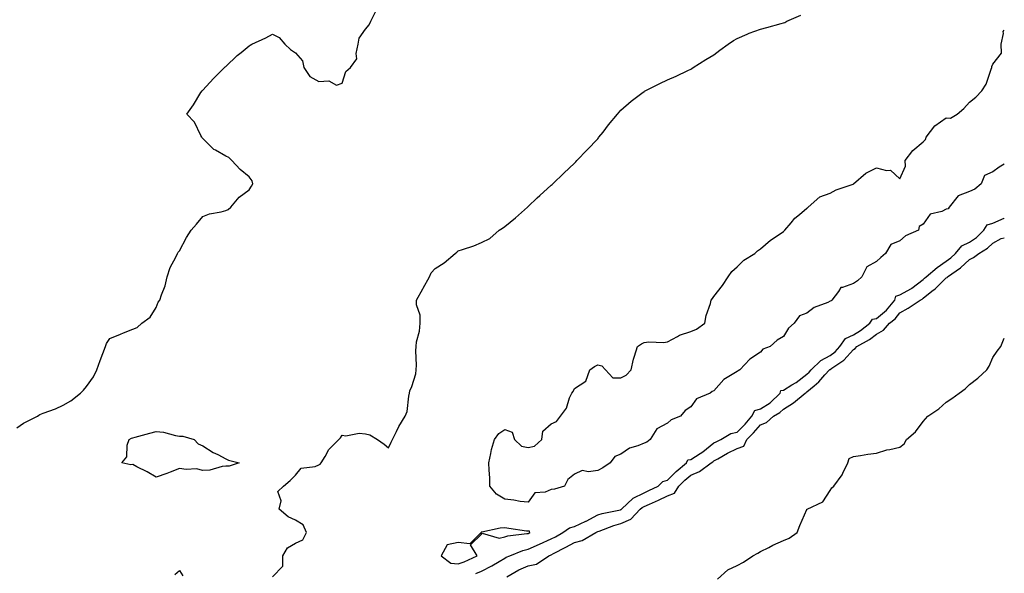
# Model space of a CAD drawing. Units: inches. Extents: x 884003 to 886643, y 7369178 to 7371818.
# Drawn here: x 886219 to 886643, y 7371364 to 7371602 of the extents above; entities that cross this region are included whole.
import ezdxf

# ---------------------------------------------------------------- set-up
doc = ezdxf.new("R2010")
doc.units = ezdxf.units.IN
doc.header["$MEASUREMENT"] = 0
doc.layers.add('Contour_88407369', color=7, linetype='Continuous', true_color=0xd702a2)

msp = doc.modelspace()

# ---------------------------------------------------------------- linework, layer by layer
at = {"layer": 'Contour_88407369'}
for points in [[(886218.05, 7371427.01, 3431), (886220.96, 7371429.01, 3431), (886226.97, 7371431.92, 3431), (886227.55, 7371432.42, 3431), (886228.05, 7371432.75, 3431), (886229.42, 7371433.29, 3431), (886234.78, 7371435.19, 3431), (886238.05, 7371436.68, 3431), (886241.38, 7371438.59, 3431), (886245.55, 7371441.92, 3431), (886246.76, 7371443.21, 3431), (886248.05, 7371444.77, 3431), (886251.12, 7371448.85, 3431), (886252.5, 7371451.92, 3431), (886254, 7371455.97, 3431), (886255.13, 7371459, 3431), (886256.21, 7371461.92, 3431), (886256.72, 7371463.25, 3431), (886258.05, 7371465.4, 3431), (886262.69, 7371467.29, 3431), (886263.92, 7371467.79, 3431), (886268.05, 7371469.46, 3431), (886269.93, 7371470.04, 3431), (886271.9, 7371471.92, 3431), (886275.44, 7371474.53, 3431), (886278.05, 7371478.69, 3431), (886278.97, 7371481, 3431), (886279.61, 7371481.92, 3431), (886280.29, 7371484.16, 3431), (886281.98, 7371487.99, 3431), (886282.79, 7371491.92, 3431), (886284.09, 7371495.88, 3431), (886286.55, 7371500.42, 3431), (886287.23, 7371501.92, 3431), (886287.45, 7371502.52, 3431), (886288.05, 7371503.09, 3431), (886291.11, 7371508.85, 3431), (886293.08, 7371511.92, 3431), (886295.42, 7371514.55, 3431), (886298.05, 7371517.89, 3431), (886300.96, 7371519.01, 3431), (886306.06, 7371519.93, 3431), (886308.05, 7371520.49, 3431), (886309.05, 7371520.92, 3431), (886310.19, 7371521.92, 3431), (886313.79, 7371526.18, 3431), (886318.05, 7371529.33, 3431), (886319.1, 7371530.87, 3431), (886319.65, 7371531.92, 3431), (886319.3, 7371533.17, 3431), (886318.05, 7371534.96, 3431), (886314.14, 7371538.01, 3431), (886310.59, 7371541.92, 3431), (886309.34, 7371543.21, 3431), (886308.05, 7371543.81, 3431), (886303.57, 7371546.4, 3431), (886302.86, 7371546.73, 3431), (886298.05, 7371551.46, 3431), (886297.87, 7371551.74, 3431), (886297.71, 7371551.92, 3431), (886297.24, 7371552.73, 3431), (886294.6, 7371558.47, 3431), (886291.2, 7371561.92, 3431), (886294.08, 7371565.89, 3431), (886297.33, 7371571.21, 3431), (886297.79, 7371571.92, 3431), (886297.93, 7371572.04, 3431), (886298.05, 7371572.16, 3431), (886302.77, 7371577.2, 3431), (886307.45, 7371581.92, 3431), (886307.77, 7371582.2, 3431), (886308.05, 7371582.44, 3431), (886312.9, 7371587.07, 3431), (886314.56, 7371588.43, 3431), (886318.05, 7371591.32, 3431), (886318.47, 7371591.5, 3431), (886319.17, 7371591.92, 3431), (886325.24, 7371594.73, 3431), (886328.05, 7371596.24, 3431), (886331.03, 7371594.9, 3431), (886333.41, 7371591.92, 3431), (886335.81, 7371589.68, 3431), (886338.05, 7371588.27, 3431), (886340.96, 7371584.83, 3431), (886341.6, 7371581.92, 3431), (886344.15, 7371578.02, 3431), (886348.05, 7371575.95, 3431), (886352.35, 7371576.22, 3431), (886355.58, 7371574.39, 3431), (886358.05, 7371575.23, 3431), (886359.69, 7371580.28, 3431), (886361.69, 7371581.92, 3431), (886364.35, 7371585.62, 3431), (886364.04, 7371587.91, 3431), (886365.01, 7371591.92, 3431), (886365.39, 7371594.58, 3431), (886368.05, 7371598.48, 3431), (886369.67, 7371600.3, 3431), (886370.44, 7371601.92, 3431), (886372.9, 7371606.77, 3431)], [(886328.05, 7371362.86, 3430), (886332.56, 7371367.41, 3430), (886332.49, 7371371.92, 3430), (886334.6, 7371375.37, 3430), (886338.05, 7371377.37, 3430), (886341.16, 7371378.81, 3430), (886342.75, 7371381.92, 3430), (886341.36, 7371385.23, 3430), (886338.05, 7371387.27, 3430), (886334.81, 7371388.68, 3430), (886331, 7371391.92, 3430), (886331.76, 7371395.63, 3430), (886330.36, 7371399.61, 3430), (886332.86, 7371401.92, 3430), (886335.68, 7371404.29, 3430), (886338.05, 7371406.67, 3430), (886340.41, 7371409.56, 3430), (886346.43, 7371410.3, 3430), (886348.05, 7371410.98, 3430), (886348.63, 7371411.34, 3430), (886349.11, 7371411.92, 3430), (886350.81, 7371414.68, 3430), (886352.34, 7371417.63, 3430), (886356.71, 7371421.92, 3430), (886357.31, 7371422.66, 3430), (886358.05, 7371423.85, 3430), (886359.66, 7371423.53, 3430), (886365.33, 7371424.64, 3430), (886368.05, 7371424.37, 3430), (886370.01, 7371423.88, 3430), (886373.35, 7371421.92, 3430), (886376.13, 7371420, 3430), (886378.05, 7371418.39, 3430), (886379.2, 7371420.77, 3430), (886379.72, 7371421.92, 3430), (886381.5, 7371425.37, 3430), (886382.5, 7371427.47, 3430), (886385.25, 7371431.92, 3430), (886386.05, 7371433.92, 3430), (886386.74, 7371440.61, 3430), (886387.08, 7371441.92, 3430), (886387.15, 7371442.82, 3430), (886388.05, 7371444.71, 3430), (886389.75, 7371450.22, 3430), (886389.96, 7371451.92, 3430), (886390.07, 7371453.95, 3430), (886389.83, 7371460.14, 3430), (886389.95, 7371461.92, 3430), (886390.13, 7371464, 3430), (886391.41, 7371468.56, 3430), (886391.6, 7371471.92, 3430), (886391.57, 7371475.44, 3430), (886390.13, 7371479.84, 3430), (886390.09, 7371481.92, 3430), (886392.83, 7371486.7, 3430), (886392.99, 7371486.98, 3430), (886395.59, 7371491.92, 3430), (886396.32, 7371493.65, 3430), (886398.05, 7371495.53, 3430), (886402.03, 7371497.94, 3430), (886406.72, 7371501.92, 3430), (886407.42, 7371502.55, 3430), (886408.05, 7371503.05, 3430), (886409.81, 7371503.68, 3430), (886414.8, 7371505.17, 3430), (886418.05, 7371506.61, 3430), (886421.61, 7371508.36, 3430), (886425.64, 7371511.92, 3430), (886427.09, 7371512.88, 3430), (886428.05, 7371513.49, 3430), (886432.69, 7371517.28, 3430), (886437.76, 7371521.92, 3430), (886437.9, 7371522.07, 3430), (886438.05, 7371522.2, 3430), (886442.05, 7371525.92, 3430), (886443.09, 7371526.88, 3430), (886448.05, 7371531.29, 3430), (886448.37, 7371531.6, 3430), (886448.66, 7371531.92, 3430), (886453.46, 7371536.51, 3430), (886458.05, 7371540.85, 3430), (886458.6, 7371541.37, 3430), (886459.08, 7371541.92, 3430), (886463.51, 7371546.46, 3430), (886468.05, 7371551.3, 3430), (886468.35, 7371551.62, 3430), (886468.58, 7371551.92, 3430), (886470.32, 7371554.19, 3430), (886472.67, 7371557.3, 3430), (886476.57, 7371561.92, 3430), (886477.21, 7371562.76, 3430), (886478.05, 7371563.56, 3430), (886482.5, 7371567.47, 3430), (886486.99, 7371570.85, 3430), (886488.05, 7371571.67, 3430), (886488.21, 7371571.76, 3430), (886488.53, 7371571.92, 3430), (886494.84, 7371575.13, 3430), (886498.05, 7371576.61, 3430), (886501.74, 7371578.23, 3430), (886506.82, 7371580.69, 3430), (886508.05, 7371581.26, 3430), (886508.47, 7371581.5, 3430), (886509.15, 7371581.92, 3430), (886514.63, 7371585.34, 3430), (886518.05, 7371587.39, 3430), (886520.59, 7371589.37, 3430), (886524.21, 7371591.92, 3430), (886526.45, 7371593.52, 3430), (886528.05, 7371594.39, 3430), (886532.41, 7371596.28, 3430), (886533.27, 7371596.7, 3430), (886538.05, 7371598.37, 3430), (886540.88, 7371599.09, 3430), (886547.02, 7371600.9, 3430), (886548.05, 7371601.17, 3430), (886548.63, 7371601.34, 3430), (886549.43, 7371601.92, 3430), (886555.45, 7371604.52, 3430)], [(886448.05, 7371400.37, 3429), (886445.44, 7371399.31, 3429), (886441.02, 7371398.95, 3429), (886438.05, 7371394.92, 3429), (886434.65, 7371395.32, 3429), (886431.97, 7371395.84, 3429), (886428.05, 7371396.22, 3429), (886424.52, 7371398.39, 3429), (886421.68, 7371401.92, 3429), (886421.56, 7371405.43, 3429), (886421.28, 7371408.69, 3429), (886421.15, 7371411.92, 3429), (886422.11, 7371415.98, 3429), (886422.38, 7371417.59, 3429), (886423.59, 7371421.92, 3429), (886425.45, 7371424.52, 3429), (886428.05, 7371426.3, 3429), (886431.27, 7371425.14, 3429), (886432.29, 7371421.92, 3429), (886435.21, 7371419.08, 3429), (886438.05, 7371418.54, 3429), (886440.88, 7371419.09, 3429), (886444.02, 7371421.92, 3429), (886444.47, 7371425.5, 3429), (886448.05, 7371428.66, 3429), (886450.26, 7371429.71, 3429), (886451.99, 7371431.92, 3429), (886454.61, 7371435.36, 3429), (886455.97, 7371439.84, 3429), (886456.9, 7371441.92, 3429), (886457.42, 7371442.55, 3429), (886458.05, 7371443.89, 3429), (886462.96, 7371447.01, 3429), (886464.66, 7371451.92, 3429), (886466.66, 7371453.31, 3429), (886468.05, 7371454, 3429), (886469.82, 7371453.69, 3429), (886471.45, 7371451.92, 3429), (886474.53, 7371448.41, 3429), (886478.05, 7371448.41, 3429), (886480.32, 7371449.65, 3429), (886482.37, 7371451.92, 3429), (886483.45, 7371456.52, 3429), (886483.92, 7371457.8, 3429), (886485.14, 7371461.92, 3429), (886486.84, 7371463.13, 3429), (886488.05, 7371463.7, 3429), (886490.03, 7371463.9, 3429), (886496.31, 7371463.66, 3429), (886498.05, 7371463.9, 3429), (886502.32, 7371466.19, 3429), (886503.21, 7371466.76, 3429), (886508.05, 7371468.34, 3429), (886510.55, 7371469.42, 3429), (886514.17, 7371471.92, 3429), (886514.68, 7371475.29, 3429), (886516.6, 7371480.47, 3429), (886516.92, 7371481.92, 3429), (886517.37, 7371482.6, 3429), (886518.05, 7371483.47, 3429), (886521.77, 7371488.2, 3429), (886524.17, 7371491.92, 3429), (886525.79, 7371494.18, 3429), (886528.05, 7371496.25, 3429), (886530.93, 7371499.04, 3429), (886535.62, 7371501.92, 3429), (886536.85, 7371503.12, 3429), (886538.05, 7371503.91, 3429), (886542.35, 7371507.62, 3429), (886546.55, 7371510.42, 3429), (886548.05, 7371511.47, 3429), (886548.33, 7371511.64, 3429), (886548.57, 7371511.92, 3429), (886551.29, 7371515.16, 3429), (886552.86, 7371517.11, 3429), (886554.91, 7371518.78, 3429), (886558.05, 7371521.44, 3429), (886558.32, 7371521.65, 3429), (886558.57, 7371521.92, 3429), (886563.68, 7371526.29, 3429), (886568.05, 7371527.87, 3429), (886570.69, 7371529.28, 3429), (886577.94, 7371531.81, 3429), (886578.05, 7371531.86, 3429), (886578.09, 7371531.88, 3429), (886578.13, 7371531.92, 3429), (886583.44, 7371536.53, 3429), (886588.05, 7371538.78, 3429), (886592.34, 7371537.63, 3429), (886593.97, 7371537.84, 3429), (886598.05, 7371534.07, 3429), (886600.49, 7371539.48, 3429), (886600.39, 7371541.92, 3429), (886603.67, 7371546.3, 3429), (886608.05, 7371550.04, 3429), (886609.03, 7371550.94, 3429), (886609.37, 7371551.92, 3429), (886613.13, 7371556.85, 3429), (886618.05, 7371560.36, 3429), (886619.8, 7371560.17, 3429), (886622.7, 7371561.92, 3429), (886625.62, 7371564.35, 3429), (886628.05, 7371567.01, 3429), (886630.79, 7371569.18, 3429), (886633.4, 7371571.92, 3429), (886635.21, 7371574.76, 3429), (886637.3, 7371581.17, 3429), (886637.62, 7371581.92, 3429), (886637.58, 7371582.39, 3429), (886638.05, 7371583.4, 3429), (886641.85, 7371588.12, 3429), (886641.6, 7371591.92, 3429), (886642.71, 7371596.58, 3429), (886642.52, 7371597.45, 3429), (886643, 7371597.96, 3429)], [(886643, 7371540.31, 3429), (886640.85, 7371539.12, 3429), (886638.05, 7371537.03, 3429), (886634.45, 7371535.52, 3429), (886632.99, 7371531.92, 3429), (886630.3, 7371529.67, 3429), (886628.05, 7371528.61, 3429), (886623.19, 7371526.78, 3429), (886619.26, 7371521.92, 3429), (886618.79, 7371521.18, 3429), (886618.05, 7371520.95, 3429), (886616.17, 7371520.05, 3429), (886611.05, 7371518.92, 3429), (886608.05, 7371514.56, 3429), (886606.42, 7371513.55, 3429), (886606.06, 7371511.92, 3429), (886600.49, 7371509.48, 3429), (886598.05, 7371507.44, 3429), (886594.19, 7371505.77, 3429), (886591.86, 7371501.92, 3429), (886589.82, 7371500.15, 3429), (886588.05, 7371498.54, 3429), (886583.78, 7371496.18, 3429), (886581.73, 7371491.92, 3429), (886579.79, 7371490.18, 3429), (886578.05, 7371489.02, 3429), (886573.38, 7371487.25, 3429), (886572.72, 7371487.25, 3429), (886571.66, 7371485.53, 3429), (886568.74, 7371481.92, 3429), (886568.46, 7371481.51, 3429), (886568.05, 7371481.37, 3429), (886567, 7371480.87, 3429), (886561.22, 7371478.75, 3429), (886558.05, 7371476.33, 3429), (886554.89, 7371475.08, 3429), (886552.57, 7371471.92, 3429), (886550.08, 7371469.89, 3429), (886548.05, 7371466.23, 3429), (886545.26, 7371464.71, 3429), (886542.3, 7371461.92, 3429), (886539.16, 7371460.81, 3429), (886538.05, 7371459.54, 3429), (886533.53, 7371456.44, 3429), (886529.21, 7371451.92, 3429), (886528.5, 7371451.47, 3429), (886528.05, 7371451.22, 3429), (886525.96, 7371449.84, 3429), (886522.25, 7371447.72, 3429), (886518.05, 7371442.84, 3429), (886517.32, 7371442.65, 3429), (886516.46, 7371441.92, 3429), (886510.59, 7371439.38, 3429), (886508.05, 7371436.01, 3429), (886505.61, 7371434.36, 3429), (886503.72, 7371431.92, 3429), (886499.61, 7371430.36, 3429), (886498.05, 7371428.99, 3429), (886493.51, 7371426.46, 3429), (886490.64, 7371421.92, 3429), (886489.23, 7371420.74, 3429), (886488.05, 7371420.31, 3429), (886485.3, 7371419.17, 3429), (886481.78, 7371418.19, 3429), (886478.05, 7371415.7, 3429), (886475.36, 7371414.61, 3429), (886473.43, 7371411.92, 3429), (886470.26, 7371409.71, 3429), (886468.05, 7371408.64, 3429), (886464.1, 7371407.97, 3429), (886461.38, 7371408.59, 3429), (886458.05, 7371407.01, 3429), (886455.19, 7371404.78, 3429), (886453.69, 7371401.92, 3429), (886449.4, 7371400.57, 3429), (886448.05, 7371400.37, 3429)], [(886415.64, 7371364.33, 3429), (886418.05, 7371365.29, 3429), (886422.43, 7371367.54, 3429), (886425.62, 7371369.49, 3429), (886428.05, 7371370.91, 3429), (886428.7, 7371371.27, 3429), (886430.28, 7371371.92, 3429), (886435.77, 7371374.2, 3429), (886438.05, 7371374.73, 3429), (886443.02, 7371376.95, 3429), (886448.05, 7371379.21, 3429), (886449.83, 7371380.14, 3429), (886452.99, 7371381.92, 3429), (886455.97, 7371384, 3429), (886458.05, 7371384.5, 3429), (886462.92, 7371386.79, 3429), (886463.1, 7371386.87, 3429), (886468.05, 7371389.49, 3429), (886469.89, 7371390.08, 3429), (886477.88, 7371391.75, 3429), (886478.05, 7371391.79, 3429), (886478.14, 7371391.83, 3429), (886478.22, 7371391.92, 3429), (886483.26, 7371396.71, 3429), (886488.05, 7371399.05, 3429), (886490.03, 7371399.94, 3429), (886494.03, 7371401.92, 3429), (886496.1, 7371403.87, 3429), (886498.05, 7371404.39, 3429), (886501.86, 7371408.11, 3429), (886506.24, 7371411.92, 3429), (886506.79, 7371413.18, 3429), (886508.05, 7371413.33, 3429), (886512.09, 7371415.95, 3429), (886513.28, 7371416.69, 3429), (886518.05, 7371420.45, 3429), (886519, 7371420.97, 3429), (886520.99, 7371421.92, 3429), (886525.38, 7371424.59, 3429), (886528.05, 7371425.13, 3429), (886531.44, 7371428.53, 3429), (886534.4, 7371431.92, 3429), (886535.61, 7371434.36, 3429), (886538.05, 7371435.14, 3429), (886542.21, 7371437.76, 3429), (886546.53, 7371441.92, 3429), (886546.9, 7371443.07, 3429), (886548.05, 7371443.22, 3429), (886551.52, 7371445.4, 3429), (886553.45, 7371446.52, 3429), (886558.05, 7371450.1, 3429), (886559.04, 7371450.93, 3429), (886559.92, 7371451.92, 3429), (886564.04, 7371455.93, 3429), (886568.05, 7371458.1, 3429), (886570.27, 7371459.7, 3429), (886572.28, 7371461.92, 3429), (886574.64, 7371465.33, 3429), (886578.05, 7371466.91, 3429), (886581.18, 7371468.78, 3429), (886585.14, 7371471.92, 3429), (886586.29, 7371473.68, 3429), (886588.05, 7371474.01, 3429), (886592.36, 7371477.61, 3429), (886595.94, 7371481.92, 3429), (886596.35, 7371483.62, 3429), (886598.05, 7371484.12, 3429), (886603.03, 7371486.94, 3429), (886603.24, 7371487.1, 3429), (886608.05, 7371490.74, 3429), (886608.71, 7371491.26, 3429), (886609.38, 7371491.92, 3429), (886614.09, 7371495.88, 3429), (886618.05, 7371498.68, 3429), (886619.93, 7371500.04, 3429), (886622, 7371501.92, 3429), (886624.74, 7371505.23, 3429), (886628.05, 7371506.8, 3429), (886631.1, 7371508.86, 3429), (886634.21, 7371511.92, 3429), (886635.69, 7371514.28, 3429), (886638.05, 7371514.99, 3429), (886642.88, 7371517.09, 3429), (886643, 7371517.19, 3429)], [(886428.98, 7371362.85, 3428), (886434.12, 7371365.85, 3428), (886438.05, 7371367.66, 3428), (886441.66, 7371368.32, 3428), (886447.06, 7371371.92, 3428), (886448.05, 7371372.36, 3428), (886448.99, 7371372.86, 3428), (886454.35, 7371375.62, 3428), (886458.05, 7371377.66, 3428), (886461.4, 7371378.57, 3428), (886467.17, 7371381.92, 3428), (886467.78, 7371382.19, 3428), (886468.05, 7371382.33, 3428), (886468.66, 7371382.53, 3428), (886475.03, 7371384.94, 3428), (886478.05, 7371385.76, 3428), (886482.25, 7371387.72, 3428), (886486.37, 7371391.92, 3428), (886487.23, 7371392.74, 3428), (886488.05, 7371393.14, 3428), (886490.28, 7371394.15, 3428), (886494.14, 7371395.83, 3428), (886498.05, 7371397.7, 3428), (886501.15, 7371398.82, 3428), (886502.95, 7371401.92, 3428), (886505.53, 7371404.44, 3428), (886508.05, 7371406.66, 3428), (886511.82, 7371408.15, 3428), (886516.91, 7371411.92, 3428), (886517.61, 7371412.36, 3428), (886518.05, 7371412.7, 3428), (886519.79, 7371413.66, 3428), (886523.93, 7371416.04, 3428), (886528.05, 7371418.1, 3428), (886530.88, 7371419.09, 3428), (886532.16, 7371421.92, 3428), (886535.1, 7371424.87, 3428), (886538.05, 7371428.28, 3428), (886540.65, 7371429.32, 3428), (886543.63, 7371431.92, 3428), (886546.47, 7371433.5, 3428), (886548.05, 7371435.01, 3428), (886552.28, 7371437.69, 3428), (886557.28, 7371441.92, 3428), (886557.77, 7371442.2, 3428), (886558.05, 7371442.42, 3428), (886561.14, 7371445.01, 3428), (886563.25, 7371446.72, 3428), (886565.84, 7371449.71, 3428), (886567.8, 7371451.92, 3428), (886567.93, 7371452.04, 3428), (886568.05, 7371452.11, 3428), (886568.75, 7371452.62, 3428), (886573.92, 7371456.05, 3428), (886578.05, 7371460.72, 3428), (886578.89, 7371461.08, 3428), (886579.56, 7371461.92, 3428), (886585.04, 7371464.93, 3428), (886588.05, 7371467.22, 3428), (886591.02, 7371468.95, 3428), (886593.61, 7371471.92, 3428), (886596.07, 7371473.9, 3428), (886598.05, 7371476.38, 3428), (886601.56, 7371478.41, 3428), (886606.75, 7371481.92, 3428), (886607.62, 7371482.35, 3428), (886608.05, 7371482.68, 3428), (886611.8, 7371485.67, 3428), (886613.21, 7371486.76, 3428), (886618.05, 7371491.46, 3428), (886618.38, 7371491.59, 3428), (886618.58, 7371491.92, 3428), (886624.17, 7371495.8, 3428), (886628.05, 7371499.29, 3428), (886629.8, 7371500.17, 3428), (886632.05, 7371501.92, 3428), (886635.76, 7371504.21, 3428), (886638.05, 7371506.45, 3428), (886641.65, 7371508.32, 3428), (886643, 7371508.72, 3428)], [(886519.55, 7371361.92, 3427), (886524.09, 7371365.88, 3427), (886528.05, 7371367.74, 3427), (886530.8, 7371369.17, 3427), (886534.75, 7371371.92, 3427), (886536.91, 7371373.06, 3427), (886538.05, 7371373.7, 3427), (886541.67, 7371375.54, 3427), (886543.45, 7371376.52, 3427), (886548.05, 7371378.49, 3427), (886550.46, 7371379.51, 3427), (886553.8, 7371381.92, 3427), (886555.03, 7371384.94, 3427), (886557.98, 7371391.85, 3427), (886558.01, 7371391.92, 3427), (886558.04, 7371391.93, 3427), (886558.05, 7371391.95, 3427), (886558.13, 7371392, 3427), (886564.91, 7371395.06, 3427), (886568.05, 7371400.03, 3427), (886568.85, 7371401.12, 3427), (886569.58, 7371401.92, 3427), (886573.29, 7371406.68, 3427), (886573.53, 7371407.4, 3427), (886575.64, 7371411.92, 3427), (886576.25, 7371413.72, 3427), (886578.05, 7371414.62, 3427), (886581.14, 7371415.01, 3427), (886584.31, 7371415.65, 3427), (886588.05, 7371416.04, 3427), (886592.44, 7371417.53, 3427), (886593.79, 7371417.66, 3427), (886598.05, 7371418.67, 3427), (886599.89, 7371420.08, 3427), (886600.98, 7371421.92, 3427), (886604.75, 7371425.22, 3427), (886608.05, 7371429.72, 3427), (886609.15, 7371430.82, 3427), (886610.1, 7371431.92, 3427), (886614.8, 7371435.17, 3427), (886618.05, 7371438.05, 3427), (886620.39, 7371439.58, 3427), (886623.61, 7371441.92, 3427), (886626.17, 7371443.8, 3427), (886628.05, 7371445.62, 3427), (886631.6, 7371448.37, 3427), (886635.45, 7371451.92, 3427), (886636.53, 7371453.44, 3427), (886638.05, 7371457.18, 3427), (886639.99, 7371459.99, 3427), (886641.56, 7371461.92, 3427), (886643, 7371465.58, 3427)], [(886286.04, 7371363.93, 3430), (886288.05, 7371365.53, 3430), (886289.45, 7371363.32, 3430)]]:
    msp.add_polyline3d(points, dxfattribs=at)
for points in [[(886308.05, 7371410.51, 3430), (886306.44, 7371410.31, 3430), (886301.17, 7371408.8, 3430), (886298.05, 7371408.54, 3430), (886295.44, 7371409.31, 3430), (886290.94, 7371409.03, 3430), (886288.05, 7371409.52, 3430), (886284.09, 7371407.96, 3430), (886282.62, 7371407.35, 3430), (886278.05, 7371405.68, 3430), (886274.18, 7371408.05, 3430), (886269.73, 7371410.24, 3430), (886268.05, 7371411.13, 3430), (886267.21, 7371411.08, 3430), (886263.24, 7371411.92, 3430), (886265.45, 7371414.52, 3430), (886265.57, 7371419.44, 3430), (886266.38, 7371421.92, 3430), (886267.42, 7371422.56, 3430), (886268.05, 7371422.67, 3430), (886269.05, 7371422.92, 3430), (886275.31, 7371424.66, 3430), (886278.05, 7371425.33, 3430), (886281.22, 7371425.09, 3430), (886286.35, 7371423.62, 3430), (886288.05, 7371423.43, 3430), (886289.49, 7371423.36, 3430), (886294.41, 7371421.92, 3430), (886296.17, 7371420.04, 3430), (886298.05, 7371419.15, 3430), (886302.52, 7371416.39, 3430), (886304.51, 7371415.46, 3430), (886308.05, 7371413.64, 3430), (886309.18, 7371413.05, 3430), (886313.82, 7371411.92, 3430), (886309.51, 7371410.46, 3430)], [(886408.05, 7371368.52, 3430), (886410.6, 7371369.37, 3430), (886416.24, 7371371.92, 3430), (886413.32, 7371376.65, 3430), (886418.05, 7371381.18, 3430), (886418.28, 7371381.69, 3430), (886425.58, 7371379.45, 3430), (886428.05, 7371380.11, 3430), (886429.43, 7371380.54, 3430), (886437.61, 7371381.48, 3430), (886438.05, 7371381.58, 3430), (886438.81, 7371381.92, 3430), (886438.71, 7371382.58, 3430), (886438.05, 7371382.45, 3430), (886437.44, 7371382.53, 3430), (886429.81, 7371383.68, 3430), (886428.05, 7371383.89, 3430), (886426.11, 7371383.86, 3430), (886418.2, 7371382.07, 3430), (886418.05, 7371382.07, 3430), (886417.93, 7371382.04, 3430), (886417.82, 7371381.92, 3430), (886412.97, 7371377, 3430), (886408.05, 7371377.65, 3430), (886403.28, 7371376.69, 3430), (886400.67, 7371371.92, 3430), (886404.87, 7371368.74, 3430)]]:
    msp.add_polyline3d(points, close=True, dxfattribs=at)

doc.saveas('drawing.dxf')
